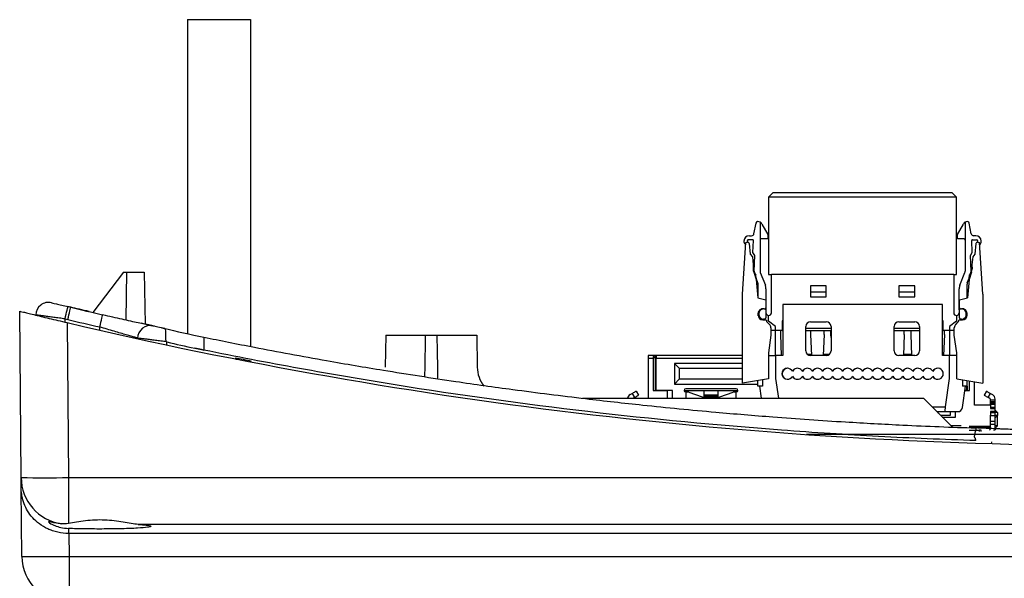
# Model space of a CAD drawing. Units: inches. Extents: x 0 to 22, y 0 to 45.4.
# Drawn here: x 6.5 to 8.9, y 6.4 to 7.8 of the extents above; entities that cross this region are included whole.
import ezdxf

# ---------------------------------------------------------------- set-up
doc = ezdxf.new("R2010")
doc.units = ezdxf.units.IN
doc.header["$MEASUREMENT"] = 0
doc.layers.add('OBJECT', color=7, linetype='Continuous')

msp = doc.modelspace()

# ---------------------------------------------------------------- linework, layer by layer
at = {"layer": 'OBJECT', "color": 7}
for p, q in [((6.9054, 7.7711), (6.9054, 6.9871)), ((6.9054, 7.7711), (7.0629, 7.7711)), ((7.0629, 7.7711), (7.0629, 6.9552)), ((8.3553, 7.3281), (8.3671, 7.3399)), ((8.3553, 7.3281), (8.3553, 7.1351)), ((8.8243, 7.3281), (8.3553, 7.3281)), ((8.3671, 7.3399), (8.8125, 7.3399)), ((8.8243, 7.3281), (8.8125, 7.3399)), ((8.8243, 7.1351), (8.8243, 7.3281)), ((8.3188, 7.2364), (8.3239, 7.2632)), ((8.334, 7.2653), (8.334, 7.1429)), ((8.3385, 7.2609), (8.3533, 7.2351)), ((8.8263, 7.2351), (8.8411, 7.2609)), ((8.8456, 7.2653), (8.8456, 7.1429)), ((8.8608, 7.2364), (8.8557, 7.2632)), ((8.3155, 7.2217), (8.3053, 7.2217)), ((8.3074, 7.2316), (8.313, 7.2316)), ((8.3533, 7.2236), (8.3381, 7.2241)), ((8.3533, 7.2351), (8.3533, 7.2236)), ((8.8263, 7.2236), (8.8263, 7.2351)), ((8.8415, 7.2241), (8.8263, 7.2236)), ((8.8641, 7.2217), (8.8743, 7.2217)), ((8.8721, 7.2316), (8.8666, 7.2316)), ((8.29, 7.0856), (8.2981, 7.2151)), ((8.2981, 7.2151), (8.3026, 7.2156)), ((8.307, 7.212), (8.3097, 7.1859)), ((8.3163, 7.19), (8.3175, 7.2197)), ((8.8633, 7.19), (8.8621, 7.2197)), ((8.8726, 7.212), (8.8699, 7.1859)), ((8.877, 7.2156), (8.8815, 7.2151)), ((8.8896, 7.0856), (8.8815, 7.2151)), ((8.3097, 7.1859), (8.3151, 7.1792)), ((8.3151, 7.1792), (8.3172, 7.1592)), ((8.3208, 7.1824), (8.3163, 7.19)), ((8.3192, 7.1429), (8.3208, 7.1824)), ((8.8588, 7.1824), (8.8633, 7.19)), ((8.8604, 7.1429), (8.8588, 7.1824)), ((8.8645, 7.1792), (8.8624, 7.1592)), ((8.8699, 7.1859), (8.8645, 7.1792)), ((8.3172, 7.1592), (8.3168, 7.149)), ((8.3172, 7.1592), (8.3184, 7.1475)), ((8.8624, 7.1592), (8.8612, 7.1475)), ((8.8624, 7.1592), (8.8628, 7.149)), ((6.7459, 7.141), (6.6696, 7.0402)), ((6.7459, 7.141), (6.7535, 7.141)), ((6.7535, 7.141), (6.7514, 7.0217)), ((6.7535, 7.141), (6.7974, 7.141)), ((6.7974, 7.141), (6.7997, 7.0111)), ((8.3181, 7.1404), (8.3242, 7.1228)), ((8.3239, 7.1256), (8.3232, 7.1331)), ((8.3286, 7.1138), (8.3239, 7.1256)), ((8.3239, 7.1256), (8.3242, 7.1228)), ((8.3346, 7.14), (8.3472, 7.1082)), ((8.3553, 7.1351), (8.3626, 7.1351)), ((8.817, 7.1351), (8.3626, 7.1351)), ((8.3626, 7.0396), (8.3626, 7.1351)), ((8.817, 7.1351), (8.817, 7.0396)), ((8.817, 7.1351), (8.8243, 7.1351)), ((8.8324, 7.1082), (8.845, 7.14)), ((8.851, 7.1138), (8.8557, 7.1256)), ((8.8615, 7.1404), (8.8554, 7.1228)), ((8.8557, 7.1256), (8.8554, 7.1228)), ((8.8557, 7.1256), (8.8564, 7.1331)), ((8.3242, 7.1228), (8.3284, 7.0767)), ((8.3291, 7.0765), (8.3291, 7.1109)), ((8.3488, 7.0995), (8.3488, 7.0466)), ((8.4992, 7.1064), (8.4599, 7.1064)), ((8.4599, 7.1064), (8.4599, 7.0788)), ((8.4992, 7.0788), (8.4992, 7.1064)), ((8.7197, 7.1064), (8.6804, 7.1064)), ((8.6804, 7.1064), (8.6804, 7.0788)), ((8.7197, 7.0788), (8.7197, 7.1064)), ((8.8308, 7.0466), (8.8308, 7.0995)), ((8.8505, 7.0765), (8.8505, 7.1109)), ((8.8554, 7.1228), (8.8512, 7.0767)), ((8.29, 6.8639), (8.29, 7.0856)), ((8.3284, 7.0767), (8.3484, 7.0719)), ((8.4992, 7.0906), (8.4599, 7.0906)), ((8.4599, 7.0788), (8.4992, 7.0788)), ((8.7197, 7.0906), (8.6804, 7.0906)), ((8.6804, 7.0788), (8.7197, 7.0788)), ((8.8312, 7.0719), (8.8512, 7.0767)), ((8.8896, 7.0856), (8.8896, 6.8639)), ((6.6062, 7.0496), (6.6069, 7.0524)), ((6.6144, 7.0531), (6.6063, 7.055)), ((6.6069, 7.0524), (6.6073, 7.0541)), ((6.6073, 7.0541), (6.6074, 7.0547)), ((6.6074, 7.0547), (6.6144, 7.0531)), ((6.6132, 7.0479), (6.6139, 7.0507)), ((6.6139, 7.0507), (6.6143, 7.0525)), ((6.6143, 7.0525), (6.6144, 7.0531)), ((8.3484, 7.0511), (8.3466, 7.0496)), ((8.3484, 7.0719), (8.3484, 7.0511)), ((8.3907, 7.0603), (8.3907, 6.9323)), ((8.7888, 7.0603), (8.3907, 7.0603)), ((8.7888, 6.9323), (8.7888, 7.0603)), ((8.8312, 7.0511), (8.8312, 7.0719)), ((8.833, 7.0496), (8.8312, 7.0511)), ((6.4906, 6.6281), (6.487, 7.0433)), ((6.6002, 7.0241), (6.6016, 7.0301)), ((6.6016, 7.0301), (6.603, 7.0358)), ((6.603, 7.0358), (6.6042, 7.0411)), ((6.6042, 7.0411), (6.6053, 7.0457)), ((6.6053, 7.0457), (6.6062, 7.0496)), ((6.6072, 7.0224), (6.6086, 7.0284)), ((6.6086, 7.0284), (6.61, 7.0342)), ((6.61, 7.0342), (6.6112, 7.0395)), ((6.6112, 7.0395), (6.6123, 7.0441)), ((6.6123, 7.0441), (6.6132, 7.0479)), ((6.6907, 7.021), (6.6918, 7.0257)), ((6.6918, 7.0257), (6.6927, 7.0295)), ((6.6927, 7.0295), (6.6933, 7.0323)), ((6.6933, 7.0323), (6.6937, 7.0341)), ((6.6937, 7.0341), (6.6938, 7.0347)), ((8.3291, 7.0368), (8.3291, 7.0381)), ((8.3291, 7.0373), (8.3291, 7.0337)), ((8.3293, 7.0316), (8.3291, 7.0359)), ((8.3311, 7.0379), (8.3311, 7.0347)), ((8.3488, 7.0466), (8.3488, 7.0282)), ((8.3553, 7.0183), (8.3553, 7.0327)), ((8.8243, 7.0327), (8.8243, 7.0183)), ((8.8308, 7.0466), (8.8308, 7.0282)), ((8.8485, 7.0347), (8.8485, 7.0379)), ((8.8503, 7.0316), (8.8505, 7.0359)), ((8.8505, 7.0368), (8.8505, 7.0381)), ((8.8505, 7.0337), (8.8505, 7.0373)), ((6.6002, 7.0241), (6.6072, 7.0224)), ((6.6002, 7.016), (6.6002, 7.0241)), ((6.6054, 7.0148), (6.6088, 6.6281)), ((6.6868, 7.004), (6.6882, 7.0099)), ((6.6868, 6.9959), (6.6868, 7.004)), ((6.6882, 7.0099), (6.6895, 7.0157)), ((6.6895, 7.0157), (6.6907, 7.021)), ((8.3409, 7.0219), (8.3464, 7.0219)), ((8.3478, 7.0217), (8.35, 7.0208)), ((8.35, 7.0208), (8.35, 7.0194)), ((8.3511, 7.0166), (8.3575, 7.0102)), ((8.3727, 7.0052), (8.3553, 7.0183)), ((8.361, 7.0019), (8.361, 6.9832)), ((8.3727, 6.9953), (8.3727, 7.0052)), ((8.3907, 7.019), (8.3888, 7.019)), ((8.3888, 7.019), (8.3888, 6.9953)), ((8.448, 6.9441), (8.448, 7.0052)), ((8.4599, 7.017), (8.4992, 7.017)), ((8.511, 7.0052), (8.511, 6.9441)), ((8.6686, 6.9441), (8.6686, 7.0052)), ((8.6804, 7.017), (8.7197, 7.017)), ((8.7316, 7.0052), (8.7316, 6.9441)), ((8.7908, 7.019), (8.7888, 7.019)), ((8.7908, 6.9953), (8.7908, 7.019)), ((8.8243, 7.0183), (8.8069, 7.0052)), ((8.8069, 7.0052), (8.8069, 6.9953)), ((8.8186, 6.9832), (8.8186, 7.0019)), ((8.8221, 7.0102), (8.8285, 7.0166)), ((8.8296, 7.0208), (8.8318, 7.0217)), ((8.8296, 7.0194), (8.8296, 7.0208)), ((8.8332, 7.0219), (8.8387, 7.0219)), ((6.7813, 6.9748), (6.7813, 6.976)), ((7.4004, 6.9835), (7.399, 6.9034)), ((7.4004, 6.9835), (7.4989, 6.9835)), ((7.4989, 6.9835), (7.5286, 6.9835)), ((7.5286, 6.9835), (7.6271, 6.9835)), ((7.6271, 6.9835), (7.6285, 6.9034)), ((8.361, 6.9832), (8.3549, 6.9395)), ((8.3727, 6.9953), (8.361, 6.9953)), ((8.3888, 6.9953), (8.3727, 6.9953)), ((8.3727, 6.9323), (8.3727, 6.9953)), ((8.3857, 6.9855), (8.3857, 6.9953)), ((8.3878, 6.9323), (8.3857, 6.9852)), ((8.3907, 7.0002), (8.3888, 7.0002)), ((8.3888, 6.9953), (8.3907, 6.9953)), ((8.511, 7.0002), (8.448, 7.0002)), ((8.448, 6.9953), (8.511, 6.9953)), ((8.4607, 6.9855), (8.4607, 6.9953)), ((8.4628, 6.9323), (8.4608, 6.9852)), ((8.4938, 6.9852), (8.4917, 6.9323)), ((8.4938, 6.9855), (8.4938, 6.9953)), ((8.5107, 6.9855), (8.5107, 6.9953)), ((8.511, 6.9779), (8.5108, 6.9852)), ((8.7316, 7.0002), (8.6686, 7.0002)), ((8.6686, 6.9953), (8.7316, 6.9953)), ((8.6938, 6.9852), (8.6918, 6.9323)), ((8.6939, 6.9855), (8.6939, 6.9953)), ((8.7108, 6.9855), (8.7108, 6.9953)), ((8.7128, 6.9323), (8.7108, 6.9852)), ((8.7908, 7.0002), (8.7888, 7.0002)), ((8.7888, 6.9953), (8.7908, 6.9953)), ((8.8069, 6.9953), (8.7908, 6.9953)), ((8.7939, 6.9852), (8.7918, 6.9323)), ((8.7939, 6.9855), (8.7939, 6.9953)), ((8.8186, 6.9953), (8.8069, 6.9953)), ((8.8069, 6.9953), (8.8069, 6.9323)), ((8.8247, 6.9395), (8.8186, 6.9832)), ((6.8542, 6.959), (6.8542, 6.9665)), ((6.9404, 6.9475), (6.9238, 6.9509)), ((6.9467, 6.9462), (6.9404, 6.9475)), ((8.0548, 6.9323), (8.0548, 6.9264)), ((8.0693, 6.9323), (8.0548, 6.9323)), ((8.102, 6.9323), (8.0693, 6.9323)), ((8.0733, 6.8457), (8.0733, 6.9284)), ((8.0745, 6.9284), (8.0733, 6.9284)), ((8.29, 6.9323), (8.0745, 6.9323)), ((8.0745, 6.9323), (8.0745, 6.9264)), ((8.1178, 6.9323), (8.102, 6.9323)), ((8.102, 6.9323), (8.102, 6.9323)), ((8.3549, 6.9395), (8.3549, 6.8741)), ((8.3549, 6.9323), (8.3727, 6.9323)), ((8.3727, 6.9323), (8.3727, 6.8756)), ((8.3907, 6.9323), (8.3727, 6.9323)), ((8.4511, 6.9362), (8.4627, 6.9362)), ((8.4992, 6.9323), (8.4599, 6.9323)), ((8.4919, 6.9362), (8.508, 6.9362)), ((8.7197, 6.9323), (8.6804, 6.9323)), ((8.6919, 6.9362), (8.7127, 6.9362)), ((8.8069, 6.9323), (8.7888, 6.9323)), ((8.8069, 6.8756), (8.8069, 6.9323)), ((8.8247, 6.9323), (8.8069, 6.9323)), ((8.8247, 6.8741), (8.8247, 6.9395)), ((7.0296, 6.9232), (7.0296, 6.9248)), ((7.0339, 6.9238), (7.034, 6.9239)), ((8.0548, 6.9264), (8.0548, 6.826)), ((8.0548, 6.9264), (8.0674, 6.9264)), ((8.0674, 6.9264), (8.0674, 6.8457)), ((8.0745, 6.8457), (8.0745, 6.9264)), ((8.0745, 6.9264), (8.29, 6.9264)), ((8.29, 6.9126), (8.1207, 6.9126)), ((8.1207, 6.9126), (8.1207, 6.8614)), ((8.1207, 6.9126), (8.1325, 6.9008)), ((8.1325, 6.9008), (8.1325, 6.8732)), ((8.1325, 6.9008), (8.29, 6.9008)), ((8.4153, 6.8928), (8.4138, 6.8953)), ((8.4138, 6.8788), (8.4153, 6.8812)), ((8.4403, 6.8928), (8.4388, 6.8953)), ((8.4388, 6.8788), (8.4403, 6.8812)), ((8.4653, 6.8928), (8.4638, 6.8953)), ((8.4638, 6.8788), (8.4653, 6.8812)), ((8.4903, 6.8928), (8.4888, 6.8953)), ((8.4888, 6.8788), (8.4903, 6.8812)), ((8.5153, 6.8928), (8.5138, 6.8953)), ((8.5138, 6.8788), (8.5153, 6.8812)), ((8.5403, 6.8928), (8.5388, 6.8953)), ((8.5388, 6.8788), (8.5403, 6.8812)), ((8.5653, 6.8928), (8.5638, 6.8953)), ((8.5638, 6.8788), (8.5653, 6.8812)), ((8.5903, 6.8928), (8.5888, 6.8953)), ((8.5888, 6.8788), (8.5903, 6.8812)), ((8.6153, 6.8928), (8.6138, 6.8953)), ((8.6138, 6.8788), (8.6153, 6.8812)), ((8.6403, 6.8928), (8.6388, 6.8953)), ((8.6388, 6.8788), (8.6403, 6.8812)), ((8.6653, 6.8928), (8.6638, 6.8953)), ((8.6638, 6.8788), (8.6653, 6.8812)), ((8.6903, 6.8928), (8.6888, 6.8953)), ((8.6888, 6.8788), (8.6903, 6.8812)), ((8.7153, 6.8928), (8.7139, 6.8953)), ((8.7139, 6.8788), (8.7153, 6.8812)), ((8.7403, 6.8928), (8.7389, 6.8953)), ((8.7389, 6.8788), (8.7403, 6.8812)), ((8.7653, 6.8928), (8.7639, 6.8953)), ((8.7639, 6.8788), (8.7653, 6.8812)), ((8.1325, 6.8732), (8.1207, 6.8614)), ((8.1207, 6.8614), (8.3286, 6.8614)), ((8.29, 6.8732), (8.1325, 6.8732)), ((8.3549, 6.8741), (8.29, 6.8639)), ((8.3286, 6.8563), (8.3286, 6.87)), ((8.3404, 6.8563), (8.3286, 6.8563)), ((8.3376, 6.826), (8.3334, 6.8563)), ((8.3404, 6.8719), (8.3404, 6.8563)), ((8.3727, 6.8756), (8.3797, 6.826)), ((8.7968, 6.8043), (8.8069, 6.8756)), ((8.8247, 6.8741), (8.8896, 6.8639)), ((8.8387, 6.8027), (8.8462, 6.8563)), ((8.8392, 6.8719), (8.8392, 6.8563)), ((8.851, 6.8563), (8.8392, 6.8563)), ((8.8492, 6.8563), (8.8492, 6.8457)), ((8.8504, 6.8563), (8.8504, 6.8457)), ((8.851, 6.8563), (8.851, 6.87)), ((8.8563, 6.8457), (8.8563, 6.8692)), ((8.8689, 6.8083), (8.8689, 6.8672)), ((8.0102, 6.8352), (8.0147, 6.8378)), ((8.0147, 6.8378), (8.0167, 6.839)), ((8.0147, 6.8378), (8.0206, 6.8276)), ((8.0167, 6.839), (8.0186, 6.8401)), ((8.0186, 6.8401), (8.0204, 6.8411)), ((8.0204, 6.8411), (8.0219, 6.842)), ((8.0206, 6.8276), (8.0226, 6.8287)), ((8.0219, 6.842), (8.0232, 6.8427)), ((8.0226, 6.8287), (8.0245, 6.8298)), ((8.0232, 6.8427), (8.0242, 6.8433)), ((8.0242, 6.8433), (8.0247, 6.8436)), ((8.0245, 6.8298), (8.0263, 6.8309)), ((8.0247, 6.8436), (8.0249, 6.8437)), ((8.0249, 6.8437), (8.0308, 6.8335)), ((8.0263, 6.8309), (8.0278, 6.8318)), ((8.0278, 6.8318), (8.0291, 6.8325)), ((8.0291, 6.8325), (8.0301, 6.833)), ((8.0301, 6.833), (8.0306, 6.8334)), ((8.0306, 6.8334), (8.0308, 6.8335)), ((8.0674, 6.8457), (8.102, 6.8457)), ((8.1155, 6.8457), (8.0745, 6.8457)), ((8.102, 6.8457), (8.102, 6.826)), ((8.1155, 6.826), (8.1155, 6.8457)), ((8.1446, 6.8457), (8.1939, 6.8457)), ((8.1446, 6.8457), (8.1939, 6.8457)), ((8.2746, 6.8496), (8.1486, 6.8496)), ((8.1486, 6.8417), (8.1486, 6.826)), ((8.1486, 6.8417), (8.1541, 6.8417)), ((8.1561, 6.8414), (8.1899, 6.8291)), ((8.1919, 6.8287), (8.1919, 6.826)), ((8.1919, 6.8287), (8.2313, 6.8287)), ((8.1939, 6.8457), (8.1939, 6.834)), ((8.1939, 6.8457), (8.2293, 6.8457)), ((8.2293, 6.834), (8.1939, 6.834)), ((8.1939, 6.834), (8.1939, 6.8303)), ((8.2293, 6.8303), (8.1939, 6.8303)), ((8.1939, 6.8303), (8.1939, 6.8299)), ((8.1939, 6.8299), (8.2293, 6.8299)), ((8.2293, 6.8457), (8.2785, 6.8457)), ((8.2293, 6.834), (8.2293, 6.8457)), ((8.2293, 6.8457), (8.2785, 6.8457)), ((8.2293, 6.8303), (8.2293, 6.834)), ((8.2293, 6.8299), (8.2293, 6.8303)), ((8.2313, 6.826), (8.2313, 6.8287)), ((8.2333, 6.8291), (8.267, 6.8414)), ((8.2691, 6.8417), (8.2746, 6.8417)), ((8.2746, 6.826), (8.2746, 6.8417)), ((8.8492, 6.8457), (8.8447, 6.8457)), ((8.8447, 6.8457), (8.8563, 6.8457)), ((8.8987, 6.8437), (8.8928, 6.8335)), ((8.893, 6.8334), (8.8928, 6.8335)), ((8.8936, 6.833), (8.893, 6.8334)), ((8.8945, 6.8325), (8.8936, 6.833)), ((8.8958, 6.8318), (8.8945, 6.8325)), ((8.8973, 6.8309), (8.8958, 6.8318)), ((8.8991, 6.8298), (8.8973, 6.8309)), ((8.8987, 6.8437), (8.8989, 6.8436)), ((8.8989, 6.8436), (8.8995, 6.8433)), ((8.901, 6.8287), (8.8991, 6.8298)), ((8.8995, 6.8433), (8.9004, 6.8427)), ((8.9004, 6.8427), (8.9017, 6.842)), ((8.903, 6.8276), (8.901, 6.8287)), ((8.9017, 6.842), (8.9033, 6.8411)), ((8.903, 6.8276), (8.9089, 6.8378)), ((8.9033, 6.8411), (8.905, 6.8401)), ((8.905, 6.8401), (8.9069, 6.839)), ((8.9069, 6.839), (8.9089, 6.8378)), ((8.9089, 6.8378), (8.9135, 6.8352)), ((7.8908, 6.826), (8.7415, 6.826)), ((8.0206, 6.8276), (8.0179, 6.826)), ((8.7415, 6.826), (8.8131, 6.7544)), ((8.7631, 6.8043), (8.7968, 6.8043)), ((8.7966, 6.8023), (8.7968, 6.8043)), ((8.9086, 6.8083), (8.8689, 6.8083)), ((8.9076, 6.825), (8.903, 6.8276)), ((8.9086, 6.8208), (8.9086, 6.8233)), ((8.9086, 6.8174), (8.9086, 6.8208)), ((8.9204, 6.8208), (8.9086, 6.8208)), ((8.9204, 6.8174), (8.9086, 6.8174)), ((8.9086, 6.8139), (8.9086, 6.8174)), ((8.9086, 6.811), (8.9086, 6.8139)), ((8.9204, 6.8139), (8.9086, 6.8139)), ((8.9086, 6.811), (8.9204, 6.811)), ((8.9086, 6.8083), (8.9086, 6.811)), ((8.9086, 6.8083), (8.9086, 6.8001)), ((8.9204, 6.8208), (8.9204, 6.8233)), ((8.9204, 6.8174), (8.9204, 6.8208)), ((8.9204, 6.8139), (8.9204, 6.8174)), ((8.9204, 6.811), (8.9204, 6.8139)), ((8.9204, 6.8031), (8.9204, 6.811)), ((8.775, 6.7925), (8.7952, 6.7925)), ((8.7786, 6.7889), (8.7786, 6.7925)), ((8.8081, 6.7827), (8.7848, 6.7827)), ((8.7952, 6.7927), (8.7953, 6.7932)), ((8.7952, 6.7925), (8.7952, 6.7927)), ((8.7952, 6.7925), (8.827, 6.7925)), ((8.7953, 6.7932), (8.7954, 6.7941)), ((8.7954, 6.7941), (8.7956, 6.7953)), ((8.7956, 6.7953), (8.7958, 6.7968)), ((8.7958, 6.7968), (8.796, 6.7984)), ((8.796, 6.7984), (8.7963, 6.8003)), ((8.7963, 6.8003), (8.7966, 6.8023)), ((8.8081, 6.7925), (8.8081, 6.7827)), ((8.8216, 6.7788), (8.8216, 6.7925)), ((8.9204, 6.8031), (8.9086, 6.8031)), ((8.9086, 6.8001), (8.9204, 6.8001)), ((8.9204, 6.7926), (8.9086, 6.7926)), ((8.9086, 6.7926), (8.9086, 6.784)), ((8.9204, 6.7892), (8.9086, 6.7892)), ((8.9086, 6.7824), (8.9086, 6.784)), ((8.9086, 6.768), (8.9086, 6.7824)), ((8.9204, 6.7824), (8.9086, 6.7824)), ((8.9204, 6.8001), (8.9204, 6.8031)), ((8.9204, 6.7926), (8.9204, 6.8001)), ((8.9263, 6.7906), (8.9204, 6.7965)), ((8.9204, 6.7892), (8.9204, 6.7926)), ((8.9263, 6.7906), (8.9204, 6.7906)), ((8.9204, 6.7824), (8.9204, 6.7892)), ((8.9263, 6.7827), (8.9204, 6.7768)), ((8.9263, 6.7827), (8.9204, 6.7827)), ((8.9204, 6.768), (8.9204, 6.7824)), ((8.9263, 6.7906), (8.9263, 6.7827)), ((8.9263, 6.7571), (8.9263, 6.7827)), ((8.7887, 6.7788), (8.8216, 6.7788)), ((8.8357, 6.7571), (8.8104, 6.7571)), ((8.9086, 6.7551), (8.8554, 6.7551)), ((8.9086, 6.7612), (8.9086, 6.768)), ((8.9204, 6.768), (8.9086, 6.768)), ((8.9086, 6.7492), (8.9086, 6.7612)), ((8.9086, 6.7612), (8.9204, 6.7612)), ((8.9204, 6.7612), (8.9204, 6.768)), ((8.9204, 6.7492), (8.9204, 6.7612)), ((8.9204, 6.7512), (8.9263, 6.7571)), ((8.9263, 6.7571), (8.9204, 6.7571)), ((8.9908, 6.7354), (8.45, 6.7354)), ((8.9086, 6.7522), (8.8554, 6.7522)), ((8.881, 6.7453), (8.8554, 6.7453)), ((8.8722, 6.7517), (8.8722, 6.7517)), ((8.881, 6.7473), (8.881, 6.7433)), ((8.881, 6.7473), (8.8849, 6.7473)), ((8.8849, 6.7473), (8.8849, 6.7433)), ((8.9164, 6.7473), (8.9204, 6.7473)), ((8.9204, 6.7492), (8.9202, 6.7473)), ((8.9116, 6.7119), (8.9119, 6.717)), ((6.4909, 6.6006), (6.4906, 6.6281)), ((6.6088, 6.6281), (12.4745, 6.6281)), ((6.6088, 6.6281), (6.6088, 6.5133)), ((6.4924, 6.4312), (6.4909, 6.6006)), ((8.993, 6.5111), (6.7826, 6.5111)), ((6.6089, 6.5009), (6.609, 6.4885)), ((11.8861, 6.4885), (6.61, 6.4885)), ((6.61, 6.4885), (6.6105, 6.4312)), ((6.6105, 6.4312), (11.8856, 6.4312)), ((6.6105, 6.4312), (6.6105, 6.3141))]:
    msp.add_line(p, q, dxfattribs=at)
for centre, radius, start, end in [((8.3278, 7.2631), 0.00394, 90, 177.77), ((8.3278, 7.2548), 0.0123, 59.6284, 90), ((8.3278, 7.2548), 0.0123, 30, 59.6284), ((8.8518, 7.2548), 0.0123, 120.3716, 150), ((8.8518, 7.2548), 0.0123, 90, 120.3716), ((8.8518, 7.2631), 0.00394, 2.23, 90), ((8.3074, 7.2178), 0.0138, 90, 177.4886), ((8.3053, 7.2184), 0.00333, 90, 239.2148), ((8.313, 7.2375), 0.00591, 270, 349.3142), ((8.3155, 7.2198), 0.00197, 0, 90), ((8.338, 7.2202), 0.00394, 88, 180), ((8.8416, 7.2202), 0.00394, 0, 92), ((8.8666, 7.2375), 0.00591, 190.6858, 270), ((8.8641, 7.2198), 0.00197, 90, 182.23), ((8.8721, 7.2178), 0.0138, 2.5114, 90), ((8.8743, 7.2184), 0.00333, 0, 90), ((8.3036, 7.218), 0.00994, 177.4886, 234.3049), ((8.303, 7.2116), 0.00394, 5.9, 96), ((8.3155, 7.2198), 0.00197, 357.77, 0), ((8.8765, 7.2116), 0.00394, 84, 174.1), ((8.8743, 7.2184), 0.00333, 300.7852, 0), ((8.876, 7.218), 0.00994, 305.6951, 0), ((8.876, 7.218), 0.00994, 0, 2.5114), ((8.3404, 7.1481), 0.0236, 177.99, 198.99), ((8.8392, 7.1481), 0.0236, 341.01, 0), ((8.8392, 7.1481), 0.0236, 0, 2.01), ((8.3537, 7.1512), 0.0354, 185.95, 193.6883), ((8.3428, 7.142), 0.0236, 177.77, 177.9825), ((8.3537, 7.1512), 0.0354, 193.6883, 210.8059), ((8.3419, 7.1429), 0.00788, 180, 201.53), ((8.8377, 7.1429), 0.00788, 338.47, 0), ((8.8259, 7.1512), 0.0354, 329.1941, 346.3117), ((8.8259, 7.1512), 0.0354, 346.3117, 354.05), ((8.8368, 7.142), 0.0236, 2.0175, 2.23), ((8.3212, 7.1109), 0.00788, 0, 21.53), ((8.3252, 7.0995), 0.0236, 0, 21.53), ((8.8544, 7.0995), 0.0236, 158.47, 180), ((8.8583, 7.1109), 0.00788, 158.47, 180), ((6.5589, 7.0339), 0.0315, 76.4965, 180), ((9.2463, 18.225), 11.4778, 256.74389, 257.15082), ((8.3441, 7.0527), 0.00394, 258.1295, 309), ((8.8354, 7.0527), 0.00394, 231, 281.8705), ((8.3409, 7.0373), 0.0118, 78.1295, 180), ((8.3527, 7.0368), 0.0236, 180, 182.14), ((8.3409, 7.0337), 0.0118, 180, 270), ((8.3421, 7.0379), 0.011, 52.6168, 180), ((8.3421, 7.0347), 0.011, 180, 292.8854), ((8.3449, 7.0282), 0.00394, 292.8854, 0), ((8.3557, 7.0396), 0.00689, 180, 266.7242), ((8.3557, 7.0396), 0.00689, 266.7242, 0), ((8.8239, 7.0396), 0.00689, 180, 273.2758), ((8.8239, 7.0396), 0.00689, 273.2758, 0), ((8.8375, 7.0379), 0.011, 0, 127.3832), ((8.8347, 7.0282), 0.00394, 180, 247.1146), ((8.8375, 7.0347), 0.011, 247.1146, 0), ((8.8387, 7.0373), 0.0118, 0, 101.8705), ((8.8387, 7.0337), 0.0118, 270, 0), ((8.8268, 7.0368), 0.0236, 357.86, 0), ((9.2463, 18.225), 11.5172, 256.74389, 270), ((9.2463, 18.225), 11.5093, 256.74389, 257.15082), ((6.8128, 6.976), 0.0315, 77.7934, 180), ((7.4602, 9.512), 2.5851, 256.2327, 258.542), ((8.3464, 7.018), 0.00394, 69, 90), ((8.3539, 7.0194), 0.00394, 180, 225), ((8.3492, 7.0019), 0.0118, 0, 45), ((8.4599, 7.0052), 0.0118, 90, 180), ((8.4992, 7.0052), 0.0118, 0, 90), ((8.6804, 7.0052), 0.0118, 90, 180), ((8.7197, 7.0052), 0.0118, 0, 90), ((8.8304, 7.0019), 0.0118, 135, 180), ((8.8257, 7.0194), 0.00394, 315, 0), ((8.8332, 7.018), 0.00394, 90, 111), ((8.3897, 6.9855), 0.00394, 180, 184.4475), ((8.4647, 6.9855), 0.00394, 180, 184.4475), ((8.4899, 6.9855), 0.00394, 355.5525, 0), ((8.5147, 6.9855), 0.00394, 180, 184.4475), ((8.6899, 6.9855), 0.00394, 355.5525, 0), ((8.7147, 6.9855), 0.00394, 180, 184.4475), ((8.7899, 6.9855), 0.00394, 355.5525, 0), ((7.4602, 9.512), 2.6166, 256.6082, 258.1696), ((7.4602, 9.512), 2.6166, 258.1696, 258.542), ((7.4602, 9.512), 2.6166, 258.542, 258.6817), ((8.4599, 6.9441), 0.0118, 180, 270), ((8.4992, 6.9441), 0.0118, 270, 0), ((8.6804, 6.9441), 0.0118, 180, 270), ((8.7197, 6.9441), 0.0118, 270, 0), ((6.9841, 6.6134), 0.315, 75.0994, 82.6124), ((7.7072, 6.9048), 0.0788, 181, 218.0829), ((8.4023, 6.887), 0.0138, 40.8913, 319.1087), ((8.4028, 6.887), 0.0138, 91.0232, 268.9768), ((8.4148, 6.8979), 0.00276, 220.8913, 319.1087), ((8.4148, 6.8762), 0.00276, 40.8913, 139.1087), ((8.4278, 6.887), 0.0138, 91.0232, 155.1135), ((8.4278, 6.887), 0.0138, 204.8865, 268.9768), ((8.4273, 6.887), 0.0138, 40.8913, 139.1087), ((8.4273, 6.887), 0.0138, 220.8913, 319.1087), ((8.4398, 6.8979), 0.00276, 220.8913, 319.1087), ((8.4398, 6.8762), 0.00276, 40.8913, 139.1087), ((8.4528, 6.887), 0.0138, 91.0232, 155.1135), ((8.4528, 6.887), 0.0138, 204.8865, 268.9768), ((8.4523, 6.887), 0.0138, 40.8913, 139.1087), ((8.4523, 6.887), 0.0138, 220.8913, 319.1087), ((8.4648, 6.8979), 0.00276, 220.8913, 319.1087), ((8.4648, 6.8762), 0.00276, 40.8913, 139.1087), ((8.4778, 6.887), 0.0138, 91.0232, 155.1135), ((8.4778, 6.887), 0.0138, 204.8865, 268.9768), ((8.4773, 6.887), 0.0138, 40.8913, 139.1087), ((8.4773, 6.887), 0.0138, 220.8913, 319.1087), ((8.4898, 6.8979), 0.00276, 220.8913, 319.1087), ((8.4898, 6.8762), 0.00276, 40.8913, 139.1087), ((8.5028, 6.887), 0.0138, 91.0232, 155.1135), ((8.5028, 6.887), 0.0138, 204.8865, 268.9768), ((8.5023, 6.887), 0.0138, 40.8913, 139.1087), ((8.5023, 6.887), 0.0138, 220.8913, 319.1087), ((8.5148, 6.8979), 0.00276, 220.8913, 319.1087), ((8.5148, 6.8762), 0.00276, 40.8913, 139.1087), ((8.5278, 6.887), 0.0138, 91.0232, 155.1135), ((8.5278, 6.887), 0.0138, 204.8865, 268.9768), ((8.5273, 6.887), 0.0138, 40.8913, 139.1087), ((8.5273, 6.887), 0.0138, 220.8913, 319.1087), ((8.5398, 6.8979), 0.00276, 220.8913, 319.1087), ((8.5398, 6.8762), 0.00276, 40.8913, 139.1087), ((8.5528, 6.887), 0.0138, 91.0232, 155.1135), ((8.5528, 6.887), 0.0138, 204.8865, 268.9768), ((8.5523, 6.887), 0.0138, 40.8913, 139.1087), ((8.5523, 6.887), 0.0138, 220.8913, 319.1087), ((8.5648, 6.8979), 0.00276, 220.8913, 319.1087), ((8.5648, 6.8762), 0.00276, 40.8913, 139.1087), ((8.5778, 6.887), 0.0138, 91.0232, 155.1135), ((8.5778, 6.887), 0.0138, 204.8865, 268.9768), ((8.5773, 6.887), 0.0138, 40.8913, 139.1087), ((8.5773, 6.887), 0.0138, 220.8913, 319.1087), ((8.5898, 6.8979), 0.00276, 220.8913, 319.1087), ((8.5898, 6.8762), 0.00276, 40.8913, 139.1087), ((8.6028, 6.887), 0.0138, 91.0232, 155.1135), ((8.6028, 6.887), 0.0138, 204.8865, 268.9768), ((8.6023, 6.887), 0.0138, 40.8913, 139.1087), ((8.6023, 6.887), 0.0138, 220.8913, 319.1087), ((8.6148, 6.8979), 0.00276, 220.8913, 319.1087), ((8.6148, 6.8762), 0.00276, 40.8913, 139.1087), ((8.6278, 6.887), 0.0138, 91.0232, 155.1135), ((8.6278, 6.887), 0.0138, 204.8865, 268.9768), ((8.6273, 6.887), 0.0138, 40.8913, 139.1087), ((8.6273, 6.887), 0.0138, 220.8913, 319.1087), ((8.6398, 6.8979), 0.00276, 220.8913, 319.1087), ((8.6398, 6.8762), 0.00276, 40.8913, 139.1087), ((8.6528, 6.887), 0.0138, 91.0232, 155.1135), ((8.6528, 6.887), 0.0138, 204.8865, 268.9768), ((8.6523, 6.887), 0.0138, 40.8913, 139.1087), ((8.6523, 6.887), 0.0138, 220.8913, 319.1087), ((8.6648, 6.8979), 0.00276, 220.8913, 319.1087), ((8.6648, 6.8762), 0.00276, 40.8913, 139.1087), ((8.6778, 6.887), 0.0138, 91.0232, 155.1135), ((8.6778, 6.887), 0.0138, 204.8865, 268.9768), ((8.6773, 6.887), 0.0138, 40.8913, 139.1087), ((8.6773, 6.887), 0.0138, 220.8913, 319.1087), ((8.6898, 6.8979), 0.00276, 220.8913, 319.1087), ((8.6898, 6.8762), 0.00276, 40.8913, 139.1087), ((8.7028, 6.887), 0.0138, 91.0232, 155.1135), ((8.7028, 6.887), 0.0138, 204.8865, 268.9768), ((8.7023, 6.887), 0.0138, 40.8913, 139.1087), ((8.7023, 6.887), 0.0138, 220.8913, 319.1087), ((8.7148, 6.8979), 0.00276, 220.8913, 319.1087), ((8.7148, 6.8762), 0.00276, 40.8913, 139.1087), ((8.7278, 6.887), 0.0138, 91.0232, 155.1135), ((8.7278, 6.887), 0.0138, 204.8865, 268.9768), ((8.7273, 6.887), 0.0138, 40.8913, 139.1087), ((8.7273, 6.887), 0.0138, 220.8913, 319.1087), ((8.7398, 6.8979), 0.00276, 220.8913, 319.1087), ((8.7398, 6.8762), 0.00276, 40.8913, 139.1087), ((8.7528, 6.887), 0.0138, 91.0232, 155.1135), ((8.7528, 6.887), 0.0138, 204.8865, 268.9768), ((8.7523, 6.887), 0.0138, 40.8913, 139.1087), ((8.7523, 6.887), 0.0138, 220.8913, 319.1087), ((8.7648, 6.8979), 0.00276, 220.8913, 319.1087), ((8.7648, 6.8762), 0.00276, 40.8913, 139.1087), ((8.7778, 6.887), 0.0138, 91.0232, 155.1135), ((8.7778, 6.887), 0.0138, 204.8865, 268.9768), ((8.7773, 6.887), 0.0138, 0, 139.1087), ((8.7773, 6.887), 0.0138, 220.8913, 0), ((8.0171, 6.8233), 0.0138, 120, 168.463), ((8.1486, 6.8457), 0.00394, 90, 180), ((8.1486, 6.8457), 0.00394, 180, 270), ((8.1541, 6.8358), 0.00591, 70, 90), ((8.1919, 6.8346), 0.00591, 250, 270), ((8.2313, 6.8346), 0.00591, 270, 290), ((8.2691, 6.8358), 0.00591, 90, 110), ((8.2746, 6.8457), 0.00394, 270, 90), ((8.9066, 6.8233), 0.0138, 0, 60), ((8.9066, 6.8233), 0.00197, 0, 60), ((8.827, 6.8043), 0.0118, 270, 352), ((8.9066, 6.7492), 0.00197, 270, 0), ((6.5497, 10.0124), 3.3849, 269.0002, 270.9998), ((6.6086, 6.6292), 0.118, 180.5377, 261.3905), ((6.6105, 6.4322), 0.1181, 180.5, 270), ((6.5514, 9.8156), 3.3849, 269.0002, 270.9998)]:
    msp.add_arc(centre, radius, start, end, dxfattribs=at)
for points, knots in [([(6.5662, 7.0645), (6.5662, 7.0645), (6.5708, 7.0634), (6.5823, 7.0607), (6.5869, 7.0596), (6.5968, 7.0572), (6.6021, 7.056), (6.6074, 7.0547)], [0, 0, 0, 0, 0.5, 0.5, 0.75, 0.75, 1, 1, 1, 1]), ([(6.6605, 7.0423), (6.652, 7.0443), (6.6439, 7.0462), (6.6281, 7.0499), (6.6209, 7.0516), (6.6144, 7.0531)], [0, 0, 0, 0, 0.5, 0.5, 1, 1, 1, 1]), ([(6.487, 7.0433), (6.487, 7.0433), (6.4878, 7.0431), (6.4909, 7.0423), (6.4932, 7.0418), (6.4993, 7.0403), (6.503, 7.0394), (6.5117, 7.0372), (6.5168, 7.036), (6.5333, 7.032), (6.5464, 7.0288), (6.5676, 7.0237), (6.575, 7.0219), (6.5901, 7.0184), (6.5977, 7.0166), (6.6054, 7.0148)], [0, 0, 0, 0, 0.125, 0.125, 0.25, 0.25, 0.375, 0.375, 0.5, 0.5, 0.75, 0.75, 0.875, 0.875, 1, 1, 1, 1]), ([(6.6002, 7.0241), (6.5954, 7.0247), (6.5907, 7.0253), (6.5814, 7.0266), (6.5768, 7.0272), (6.568, 7.0284), (6.5639, 7.029), (6.556, 7.03), (6.5522, 7.0305), (6.5455, 7.0315), (6.5424, 7.0319), (6.5371, 7.0326), (6.5348, 7.0329), (6.5293, 7.0337), (6.5274, 7.0339), (6.5274, 7.0339)], [0, 0, 0, 0, 0.125, 0.125, 0.25, 0.25, 0.375, 0.375, 0.5, 0.5, 0.625, 0.625, 0.75, 0.75, 1, 1, 1, 1]), ([(6.6938, 7.0347), (6.702, 7.0328), (6.7101, 7.031), (6.7262, 7.0273), (6.734, 7.0256), (6.7566, 7.0205), (6.7706, 7.0174), (6.788, 7.0136), (6.7934, 7.0124), (6.8026, 7.0104), (6.8065, 7.0096), (6.8129, 7.0082), (6.8154, 7.0076), (6.8187, 7.0069), (6.8195, 7.0067), (6.8195, 7.0067)], [0, 0, 0, 0, 0.125, 0.125, 0.25, 0.25, 0.5, 0.5, 0.625, 0.625, 0.75, 0.75, 0.875, 0.875, 1, 1, 1, 1]), ([(6.7813, 6.976), (6.7813, 6.976), (6.7807, 6.9761), (6.7782, 6.9769), (6.7763, 6.9774), (6.7714, 6.9788), (6.7684, 6.9797), (6.7614, 6.9817), (6.7574, 6.9829), (6.7442, 6.9868), (6.7336, 6.9899), (6.7168, 6.9949), (6.7109, 6.9967), (6.699, 7.0003), (6.6929, 7.0021), (6.6868, 7.004)], [0, 0, 0, 0, 0.125, 0.125, 0.25, 0.25, 0.375, 0.375, 0.5, 0.5, 0.75, 0.75, 0.875, 0.875, 1, 1, 1, 1]), ([(6.8231, 7.006), (6.8228, 7.006), (6.8168, 7.0073), (6.8034, 7.0102), (6.7908, 7.013)], [0, 0, 0, 0, 0.055458, 1, 1, 1, 1]), ([(6.8195, 7.0067), (6.8195, 7.0067), (6.8215, 7.0063), (6.829, 7.0047), (6.8343, 7.0035), (6.8407, 7.0022)], [0, 0, 0, 0, 0.5, 0.5, 1, 1, 1, 1]), ([(6.8407, 7.0022), (6.8407, 7.0022), (6.841, 7.0021), (6.8417, 7.0019), (6.842, 7.0019), (6.8432, 7.0016), (6.8441, 7.0013), (6.845, 7.0011)], [0, 0, 0, 0, 0.25, 0.25, 0.5, 0.5, 1, 1, 1, 1]), ([(6.8534, 6.9672), (6.8526, 6.9679), (6.8524, 6.9691), (6.8519, 6.9713), (6.8518, 6.9724), (6.8516, 6.9756), (6.8516, 6.9777), (6.8516, 6.9838), (6.8518, 6.9875), (6.8518, 6.9936), (6.8517, 6.996), (6.8506, 6.9985), (6.85, 6.9992), (6.8482, 7.0003), (6.8468, 7.0007), (6.845, 7.0011)], [0, 0, 0, 0, 0.0625, 0.0625, 0.125, 0.125, 0.25, 0.25, 0.5, 0.5, 0.75, 0.75, 0.875, 0.875, 1, 1, 1, 1]), ([(6.8534, 6.9672), (6.8487, 6.9678), (6.844, 6.9683), (6.8348, 6.9694), (6.8302, 6.97), (6.8215, 6.971), (6.8174, 6.9716), (6.8096, 6.9725), (6.8058, 6.973), (6.7992, 6.9738), (6.7962, 6.9741), (6.7909, 6.9748), (6.7887, 6.9751), (6.7833, 6.9757), (6.7813, 6.976), (6.7813, 6.976)], [0, 0, 0, 0, 0.125, 0.125, 0.25, 0.25, 0.375, 0.375, 0.5, 0.5, 0.625, 0.625, 0.75, 0.75, 1, 1, 1, 1]), ([(6.9467, 6.9784), (6.9872, 6.9702), (7.0802, 6.9514), (7.241, 6.9217), (7.4069, 6.8936), (7.5622, 6.8694), (7.7302, 6.8458), (7.8857, 6.8262), (8.0543, 6.8073), (8.2101, 6.7921), (8.3788, 6.7781), (8.5344, 6.7673), (8.673, 6.7598), (8.7812, 6.7549), (8.8419, 6.7528), (8.8722, 6.7517)], [0, 0, 0, 0, 0.0730517, 0.1655232, 0.2381644, 0.3306031, 0.4032219, 0.4956417, 0.5682579, 0.6606843, 0.7329873, 0.8250248, 0.8973558, 0.9433934, 0.9894388, 0.9894388, 0.9894388, 0.9894388]), ([(6.9467, 6.9784), (6.9467, 6.9783), (6.9467, 6.9783), (6.9467, 6.9777), (6.9467, 6.9767), (6.9467, 6.9754), (6.9467, 6.9736), (6.9467, 6.9714), (6.9467, 6.9684), (6.9467, 6.9642), (6.9467, 6.9589), (6.9467, 6.9529), (6.9467, 6.9487), (6.9467, 6.9462)], [0, 0, 0, 0, 0.067784, 0.136732, 0.206879, 0.278254, 0.350888, 0.424808, 0.500042, 0.618452, 0.749592, 0.853973, 1, 1, 1, 1]), ([(7.4989, 6.9835), (7.4987, 6.9732), (7.4983, 6.9496), (7.4977, 6.9154), (7.4973, 6.8916), (7.4971, 6.881)], [0, 0, 0, 0, 0.302259, 0.691588, 1, 1, 1, 1]), ([(7.5305, 6.8758), (7.5303, 6.8871), (7.5299, 6.9118), (7.5292, 6.9477), (7.5288, 6.9723), (7.5286, 6.9835)], [0, 0, 0, 0, 0.3149428, 0.6876639, 1, 1, 1, 1]), ([(8.8722, 6.7202), (8.8318, 6.7216), (8.7914, 6.723), (8.7106, 6.7265), (8.6702, 6.7285), (8.5491, 6.735), (8.4684, 6.7402), (8.2264, 6.7583), (8.0654, 6.7737), (7.744, 6.8114), (7.5838, 6.8337), (7.3442, 6.8721), (7.2645, 6.8857), (7.1451, 6.9075), (7.1054, 6.9149), (7.026, 6.9302), (6.9863, 6.9382), (6.9467, 6.9462)], [0, 0, 0, 0, 0.0625, 0.0625, 0.125, 0.125, 0.25, 0.25, 0.5, 0.5, 0.75, 0.75, 0.875, 0.875, 0.9375, 0.9375, 1, 1, 1, 1]), ([(8.0674, 6.9264), (8.0675, 6.9269), (8.0678, 6.9278), (8.0683, 6.9292), (8.0687, 6.9305), (8.069, 6.9314), (8.0692, 6.9319), (8.0693, 6.9323), (8.0693, 6.9323), (8.0693, 6.9323)], [0, 0, 0, 0, 0.1586961, 0.2963699, 0.5080626, 0.6375737, 0.7624611, 0.8831324, 1, 1, 1, 1]), ([(8.0733, 6.9284), (8.0733, 6.9284), (8.0732, 6.9284), (8.0729, 6.9283), (8.0723, 6.9281), (8.0714, 6.9278), (8.0702, 6.9273), (8.0687, 6.9269), (8.0678, 6.9266), (8.0674, 6.9264)], [0, 0, 0, 0, 0.1168521, 0.2375243, 0.3624048, 0.4919421, 0.7035798, 0.841281, 1, 1, 1, 1]), ([(8.0733, 6.9284), (8.0732, 6.9289), (8.0731, 6.9299), (8.0722, 6.9312), (8.0709, 6.9321), (8.0698, 6.9323), (8.0693, 6.9323)], [0, 0, 0, 0, 0.250003, 0.499988, 0.750014, 1, 1, 1, 1]), ([(7.026, 6.9238), (7.0282, 6.9238), (7.0317, 6.9237), (7.0333, 6.9238), (7.0339, 6.9238)], [0, 0, 0, 0, 0.6411431, 1, 1, 1, 1]), ([(7.0341, 6.9239), (7.034, 6.924), (7.0337, 6.9241), (7.0326, 6.9243), (7.0311, 6.9246), (7.0301, 6.9248), (7.0296, 6.9248)], [0, 0, 0, 0, 0.268623, 0.539024, 0.812492, 1, 1, 1, 1]), ([(8.8722, 6.7203), (8.8722, 6.721), (8.872, 6.7223), (8.8715, 6.7242), (8.8707, 6.7262), (8.8698, 6.7276), (8.8692, 6.729), (8.8692, 6.7302), (8.8692, 6.7317), (8.8695, 6.7336), (8.8701, 6.7366), (8.8709, 6.74), (8.8717, 6.7433), (8.8722, 6.7455), (8.8722, 6.7466), (8.8722, 6.7471)], [0, 0, 0, 0, 0.059131, 0.120092, 0.183811, 0.251103, 0.279503, 0.317954, 0.367778, 0.429569, 0.503634, 0.674288, 0.813807, 0.922289, 1, 1, 1, 1]), ([(8.9842, 6.742), (8.9821, 6.7432), (8.9778, 6.7457), (8.9718, 6.7474), (8.9679, 6.748), (8.9577, 6.7483), (8.9489, 6.7487), (8.938, 6.749), (8.9211, 6.7497), (8.8978, 6.7506), (8.8794, 6.7514), (8.8702, 6.7518)], [0, 0, 0, 0, 0.141686, 0.289965, 0.444992, 0.507629, 0.572836, 0.64065, 0.71093, 0.854763, 1, 1, 1, 1]), ([(8.8722, 6.7517), (8.8722, 6.7517), (8.8722, 6.7506), (8.8722, 6.748), (8.8722, 6.7471)], [0.40907961, 0.40907961, 0.40907961, 0.40907961, 0.44845893, 0.46413752, 0.46413752, 0.46413752, 0.46413752]), ([(6.609, 6.4885), (6.5996, 6.4885), (6.5906, 6.4895), (6.5774, 6.4925), (6.5731, 6.4937), (6.5649, 6.4966), (6.5609, 6.4982), (6.5494, 6.5035), (6.5424, 6.5078), (6.53, 6.5171), (6.5245, 6.5222), (6.5097, 6.5385), (6.5028, 6.5502), (6.4957, 6.5688), (6.4939, 6.5751), (6.4916, 6.5878), (6.4909, 6.5942), (6.4909, 6.6006)], [0, 0, 0, 0, 0.125, 0.125, 0.1875, 0.1875, 0.25, 0.25, 0.375, 0.375, 0.5, 0.5, 0.75, 0.75, 0.875, 0.875, 1, 1, 1, 1]), ([(6.591, 6.5125), (6.5851, 6.513), (6.58, 6.5138), (6.5714, 6.5155), (6.5677, 6.5164), (6.5624, 6.5176), (6.5605, 6.5179), (6.5586, 6.5178), (6.5586, 6.5173), (6.5604, 6.5156), (6.5621, 6.5143), (6.5673, 6.5113), (6.5707, 6.5096), (6.5791, 6.5063), (6.5842, 6.5046), (6.5955, 6.5021), (6.6018, 6.5012), (6.6089, 6.5009)], [0, 0, 0, 0, 0.125, 0.125, 0.25, 0.25, 0.375, 0.375, 0.5, 0.5, 0.625, 0.625, 0.75, 0.75, 0.875, 0.875, 1, 1, 1, 1]), ([(6.7826, 6.5111), (6.7772, 6.5115), (6.7714, 6.5123), (6.7588, 6.5142), (6.752, 6.5154), (6.7377, 6.5177), (6.7303, 6.5189), (6.715, 6.5207), (6.7069, 6.5214), (6.691, 6.5221), (6.683, 6.5221), (6.6669, 6.5214), (6.6589, 6.5207), (6.6359, 6.518), (6.6214, 6.5152), (6.6088, 6.5133)], [0, 0, 0, 0, 0.125, 0.125, 0.25, 0.25, 0.375, 0.375, 0.5, 0.5, 0.625, 0.625, 0.75, 0.75, 1, 1, 1, 1]), ([(6.7826, 6.5111), (6.7878, 6.5108), (6.7925, 6.5104), (6.8006, 6.5097), (6.804, 6.5093), (6.8095, 6.5084), (6.8116, 6.508), (6.8143, 6.5071), (6.8149, 6.5067), (6.8147, 6.5058), (6.8139, 6.5054), (6.8108, 6.5046), (6.8085, 6.5041), (6.7998, 6.503), (6.7912, 6.5022), (6.7752, 6.5013), (6.7693, 6.5011), (6.7565, 6.5006), (6.7498, 6.5003), (6.7357, 6.5), (6.7282, 6.4998), (6.713, 6.4996), (6.7053, 6.4996), (6.6896, 6.4995), (6.6816, 6.4995), (6.666, 6.4996), (6.6583, 6.4997), (6.6432, 6.4999), (6.6357, 6.5), (6.6218, 6.5004), (6.6151, 6.5006), (6.6089, 6.5009)], [0, 0, 0, 0, 0.0625, 0.0625, 0.125, 0.125, 0.1875, 0.1875, 0.25, 0.25, 0.3125, 0.3125, 0.375, 0.375, 0.5, 0.5, 0.5625, 0.5625, 0.625, 0.625, 0.6875, 0.6875, 0.75, 0.75, 0.8125, 0.8125, 0.875, 0.875, 0.9375, 0.9375, 1, 1, 1, 1])]:
    msp.add_open_spline(points, degree=3, knots=knots, dxfattribs=at)
for points in [[(6.8534, 6.9672), (6.8536, 6.967), (6.8538, 6.9669), (6.8539, 6.9667)], [(6.8539, 6.9667), (6.854, 6.9667), (6.8541, 6.9666), (6.8542, 6.9665)], [(6.6088, 6.5133), (6.6023, 6.5123), (6.5964, 6.512), (6.591, 6.5125)], [(6.609, 6.4885), (6.6093, 6.4885), (6.6096, 6.4885), (6.61, 6.4885)]]:
    msp.add_open_spline(points, degree=3, dxfattribs=at)

doc.saveas('drawing.dxf')
